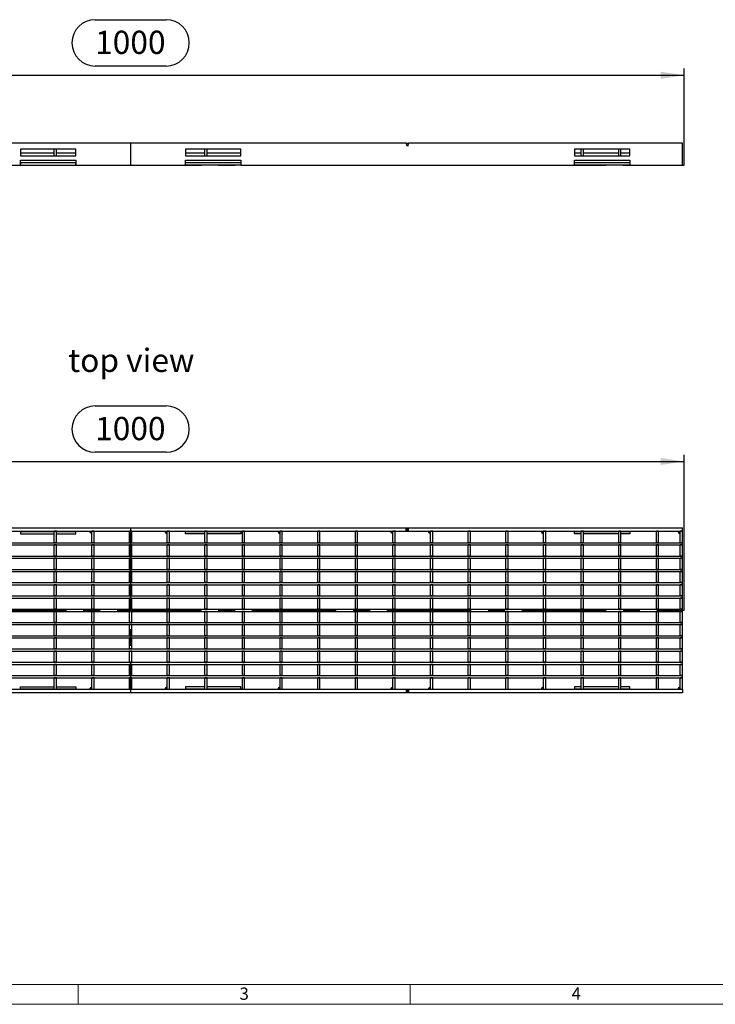
# Model space of a CAD drawing. Units: millimetres. Extents: x 42 to 2478, y 42 to 1740.
# Drawn here: x 607 to 1236, y 42 to 932 of the extents above; entities that cross this region are included whole.
import ezdxf

# ---------------------------------------------------------------- set-up
doc = ezdxf.new("R2010")
doc.units = ezdxf.units.MM
doc.header["$LTSCALE"] = 6
doc.linetypes.add('CENTERX2', pattern=[20.32, 12.7, -2.54, 2.54, -2.54])
for name, color, linetype in [('HAURATON_CENTERLINE', 60, 'CENTERX2'), ('HAURATON_DIMENSIONING', 1, 'Continuous'), ('HAURATON_FRAME_LOGO', 1, 'Continuous'), ('HAURATON_TEXT', 40, 'Continuous')]:
    doc.layers.add(name, color=color, linetype=linetype)
doc.layers.add('HAURATON_PRODUCT_CONTOUR', color=7, linetype='Continuous', lineweight=25)
doc.styles.add('SLDTEXTSTYLE1', font='GOTHIC.TTF', dxfattribs={"width": 0.913})
doc.styles.add('SLDTEXTSTYLE2', font='ARIAL.TTF', dxfattribs={"width": 0.948})
doc.dimstyles.new('SLDDIMSTYLE0', dxfattribs={"dimtxt": 21, "dimasz": 21, "dimexe": 0, "dimexo": 0.0625, "dimgap": 5.25, "dimtad": 1, "dimdec": 0, "dimrnd": 1e-09, "dimzin": 12, "dimdsep": 46, "dimtxsty": 'SLDTEXTSTYLE2', "dimsah": 1, "dimcen": 0.09, "dimadec": 0, "dimazin": 3, "dimtfac": 1, "dimtdec": 0, "dimtofl": 0, "dimtmove": 0, "dimatfit": 3, "dimfxl": 1, "dimfrac": 2, "dimtolj": 1, "dimtzin": 12, "dimarcsym": 0})

# ---------------------------------------------------------------- blocks, each defined once
blk = doc.blocks.new('_D')
at = {"layer": 'HAURATON_DIMENSIONING'}
for p, q in [((675.33, 931.95), (739.5, 931.95)), ((739.5, 890.09), (675.33, 890.09)), ((207.42, 800.47), (207.42, 887.72)), ((207.42, 881.72), (1207.42, 881.72)), ((1207.42, 800.47), (1207.42, 887.72))]:
    blk.add_line(p, q, dxfattribs=at)
for centre, start, end in [((675.33, 911.02), 90, 270), ((739.5, 911.02), 270, 90)]:
    blk.add_arc(centre, 20.93, start, end, dxfattribs=at)
for points in [[(207.42, 881.72), (228.42, 878.49), (228.42, 884.95)], [(1207.42, 881.72), (1186.42, 884.95), (1186.42, 878.49)]]:
    blk.add_solid(points, dxfattribs=at)
at = {"layer": 'HAURATON_DIMENSIONING', "insert": (675.33, 921.98), "char_height": 21, "attachment_point": 1, "style": 'SLDTEXTSTYLE2'}
blk.add_mtext('1000', dxfattribs=at)
blk = doc.blocks.new('_D_1')
at = {"layer": 'HAURATON_DIMENSIONING'}
for p, q in [((675.33, 582.87), (739.5, 582.87)), ((207.42, 398.15), (207.42, 538.65)), ((739.5, 541.02), (675.33, 541.02)), ((1207.42, 398.15), (1207.42, 538.65)), ((207.42, 532.65), (1207.42, 532.65))]:
    blk.add_line(p, q, dxfattribs=at)
for centre, start, end in [((675.33, 561.95), 90, 270), ((739.5, 561.95), 270, 90)]:
    blk.add_arc(centre, 20.93, start, end, dxfattribs=at)
for points in [[(207.42, 532.65), (228.42, 529.42), (228.42, 535.88)], [(1207.42, 532.65), (1186.42, 535.88), (1186.42, 529.42)]]:
    blk.add_solid(points, dxfattribs=at)
at = {"layer": 'HAURATON_DIMENSIONING', "insert": (675.33, 572.9), "char_height": 21, "attachment_point": 1, "style": 'SLDTEXTSTYLE2'}
blk.add_mtext('1000', dxfattribs=at)

msp = doc.modelspace()

# ---------------------------------------------------------------- linework, layer by layer
at = {"layer": 'HAURATON_CENTERLINE'}
for p, q in [((707.42, 820.47), (707.42, 800.47)), ((207.42, 800.47), (1207.42, 800.47)), ((707.42, 472.65), (707.42, 323.65)), ((207.42, 398.15), (1207.42, 398.15))]:
    msp.add_line(p, q, dxfattribs=at)
at = {"layer": 'HAURATON_FRAME_LOGO', "lineweight": 18}
for p, q in [((60, 60), (1338, 60)), ((660, 60), (660, 42)), ((960, 42), (960, 60)), ((42, 42), (1366.8, 42))]:
    msp.add_line(p, q, dxfattribs=at)
at = {"layer": 'HAURATON_PRODUCT_CONTOUR'}
for p, q in [((956.42, 820.47), (458.42, 820.47)), ((956.42, 820.47), (958.42, 820.47)), ((957.42, 817.47), (956.42, 820.47)), ((958.42, 820.47), (957.42, 817.47)), ((1205.92, 820.47), (958.42, 820.47)), ((1205.92, 800.47), (1205.92, 820.47)), ((657.92, 814.97), (607.92, 814.97)), ((607.92, 814.97), (607.92, 808.97)), ((607.92, 811.47), (638.42, 811.47)), ((638.42, 808.97), (638.42, 814.97)), ((640.42, 808.97), (640.42, 814.97)), ((640.42, 811.47), (657.92, 811.47)), ((657.92, 808.97), (657.92, 814.97)), ((806.92, 814.97), (756.92, 814.97)), ((756.92, 814.97), (756.92, 808.97)), ((756.92, 811.47), (774.42, 811.47)), ((774.42, 808.97), (774.42, 814.97)), ((776.42, 808.97), (776.42, 814.97)), ((776.42, 811.47), (806.92, 811.47)), ((806.92, 808.97), (806.92, 814.97)), ((1158.42, 814.97), (1108.42, 814.97)), ((1108.42, 814.97), (1108.42, 808.97)), ((1108.42, 811.47), (1114.42, 811.47)), ((1114.42, 808.97), (1114.42, 814.97)), ((1116.42, 808.97), (1116.42, 814.97)), ((1116.42, 811.47), (1148.42, 811.47)), ((1148.42, 808.97), (1148.42, 814.97)), ((1150.42, 808.97), (1150.42, 814.97)), ((1150.42, 811.47), (1158.42, 811.47)), ((1158.42, 808.97), (1158.42, 814.97)), ((607.92, 808.97), (657.92, 808.97)), ((607.92, 805.07), (608.02, 805.07)), ((607.92, 800.47), (607.92, 805.07)), ((608.02, 805.07), (657.82, 805.07)), ((608.02, 802.46), (608.02, 805.07)), ((657.82, 802.46), (608.02, 802.46)), ((608.02, 802.46), (608.02, 800.36)), ((657.82, 805.07), (657.92, 805.07)), ((657.82, 805.07), (657.82, 802.46)), ((657.82, 800.36), (657.82, 802.46)), ((657.92, 805.07), (657.92, 800.47)), ((756.92, 808.97), (806.92, 808.97)), ((756.92, 805.07), (757.02, 805.07)), ((756.92, 800.47), (756.92, 805.07)), ((757.02, 805.07), (806.82, 805.07)), ((757.02, 802.46), (757.02, 805.07)), ((806.82, 802.46), (757.02, 802.46)), ((757.02, 800.36), (757.02, 802.46)), ((806.82, 805.07), (806.92, 805.07)), ((806.82, 805.07), (806.82, 802.46)), ((806.82, 802.46), (806.82, 800.36)), ((806.92, 805.07), (806.92, 800.47)), ((1108.42, 808.97), (1158.42, 808.97)), ((1108.42, 805.07), (1108.52, 805.07)), ((1108.42, 800.47), (1108.42, 805.07)), ((1108.52, 805.07), (1158.32, 805.07)), ((1108.52, 802.43), (1108.52, 805.07)), ((1158.32, 802.43), (1108.52, 802.43)), ((1108.52, 800.35), (1108.52, 802.43)), ((1158.32, 805.07), (1158.42, 805.07)), ((1158.32, 805.07), (1158.32, 802.43)), ((1158.32, 802.43), (1158.32, 800.35)), ((1158.42, 805.07), (1158.42, 800.47)), ((306.42, 800.47), (607.92, 800.47)), ((608.02, 800.36), (657.82, 800.36)), ((657.92, 800.47), (756.92, 800.47)), ((806.82, 800.36), (757.02, 800.36)), ((806.92, 800.47), (1108.42, 800.47)), ((1158.32, 800.35), (1108.52, 800.35)), ((1158.42, 800.47), (1205.92, 800.47)), ((458.42, 472.65), (956.42, 472.65)), ((956.42, 469.65), (956.42, 472.65)), ((956.42, 472.65), (957.42, 472.65)), ((957.42, 469.65), (957.42, 472.65)), ((957.42, 472.65), (958.42, 472.65)), ((958.42, 469.65), (958.42, 472.65)), ((958.42, 472.65), (1205.92, 472.65)), ((1205.92, 469.65), (1205.92, 472.65)), ((458.42, 469.65), (956.42, 469.65)), ((608.02, 469.65), (608.02, 469.44)), ((608.02, 469.44), (608.02, 467.35)), ((608.02, 469.44), (638.42, 469.44)), ((608.02, 467.35), (638.42, 467.35)), ((638.42, 459.15), (638.42, 469.65)), ((640.42, 469.65), (638.42, 469.65)), ((640.42, 459.15), (640.42, 469.65)), ((640.42, 469.44), (657.82, 469.44)), ((640.42, 467.35), (657.82, 467.35)), ((657.82, 469.44), (657.82, 469.65)), ((657.82, 467.35), (657.82, 469.44)), ((672.42, 459.15), (672.42, 469.65)), ((674.42, 469.65), (672.42, 469.65)), ((674.42, 459.15), (674.42, 469.65)), ((706.42, 459.15), (706.42, 469.65)), ((708.42, 469.65), (706.42, 469.65)), ((708.42, 459.15), (708.42, 469.65)), ((740.42, 459.15), (740.42, 469.65)), ((742.42, 469.65), (740.42, 469.65)), ((742.42, 459.15), (742.42, 469.65)), ((757.02, 469.65), (757.02, 469.44)), ((757.02, 467.35), (757.02, 469.44)), ((757.02, 469.44), (774.42, 469.44)), ((774.42, 467.35), (757.02, 467.35)), ((774.42, 459.15), (774.42, 469.65)), ((776.42, 469.65), (774.42, 469.65)), ((776.42, 459.15), (776.42, 469.65)), ((776.42, 469.44), (806.82, 469.44)), ((806.82, 467.35), (776.42, 467.35)), ((806.82, 469.44), (806.82, 469.65)), ((806.82, 469.44), (806.82, 467.35)), ((808.42, 459.15), (808.42, 469.65)), ((810.42, 469.65), (808.42, 469.65)), ((810.42, 459.15), (810.42, 469.65)), ((842.42, 459.15), (842.42, 469.65)), ((844.42, 469.65), (842.42, 469.65)), ((844.42, 459.15), (844.42, 469.65)), ((876.42, 459.15), (876.42, 469.65)), ((878.42, 469.65), (876.42, 469.65)), ((878.42, 459.15), (878.42, 469.65)), ((910.42, 459.15), (910.42, 469.65)), ((912.42, 469.65), (910.42, 469.65)), ((912.42, 459.15), (912.42, 469.65)), ((944.42, 459.15), (944.42, 469.65)), ((946.42, 469.65), (944.42, 469.65)), ((946.42, 459.15), (946.42, 469.65)), ((956.42, 469.65), (957.42, 469.65)), ((957.42, 469.65), (958.42, 469.65)), ((958.42, 469.65), (1205.92, 469.65)), ((978.42, 459.15), (978.42, 469.65)), ((980.42, 469.65), (978.42, 469.65)), ((980.42, 459.15), (980.42, 469.65)), ((1012.42, 459.15), (1012.42, 469.65)), ((1014.42, 469.65), (1012.42, 469.65)), ((1014.42, 459.15), (1014.42, 469.65)), ((1046.42, 459.15), (1046.42, 469.65)), ((1048.42, 469.65), (1046.42, 469.65)), ((1048.42, 459.15), (1048.42, 469.65)), ((1080.42, 459.15), (1080.42, 469.65)), ((1082.42, 469.65), (1080.42, 469.65)), ((1082.42, 459.15), (1082.42, 469.65)), ((1108.52, 469.65), (1108.52, 469.43)), ((1108.52, 467.35), (1108.52, 469.43)), ((1108.52, 469.43), (1114.42, 469.43)), ((1114.42, 467.35), (1108.52, 467.35)), ((1114.42, 459.15), (1114.42, 469.65)), ((1116.42, 469.65), (1114.42, 469.65)), ((1116.42, 459.15), (1116.42, 469.65)), ((1116.42, 469.43), (1148.42, 469.43)), ((1148.42, 467.35), (1116.42, 467.35)), ((1148.42, 459.15), (1148.42, 469.65)), ((1150.42, 469.65), (1148.42, 469.65)), ((1150.42, 459.15), (1150.42, 469.65)), ((1150.42, 469.43), (1158.32, 469.43)), ((1158.32, 467.35), (1150.42, 467.35)), ((1158.32, 469.43), (1158.32, 469.65)), ((1158.32, 469.43), (1158.32, 467.35)), ((1182.42, 459.15), (1182.42, 469.65)), ((1184.42, 469.65), (1182.42, 469.65)), ((1184.42, 459.15), (1184.42, 469.65)), ((1203.92, 459.15), (1203.92, 469.65)), ((1205.92, 469.65), (1203.92, 469.65)), ((1205.92, 459.15), (1205.92, 469.65)), ((208.92, 459.15), (1205.92, 459.15)), ((208.92, 457.15), (1205.92, 457.15)), ((640.42, 459.15), (638.42, 459.15)), ((640.42, 457.15), (638.42, 457.15)), ((638.42, 447.15), (638.42, 457.15)), ((640.42, 447.15), (640.42, 457.15)), ((674.42, 459.15), (672.42, 459.15)), ((674.42, 457.15), (672.42, 457.15)), ((672.42, 447.15), (672.42, 457.15)), ((674.42, 447.15), (674.42, 457.15)), ((708.42, 459.15), (706.42, 459.15)), ((708.42, 457.15), (706.42, 457.15)), ((706.42, 447.15), (706.42, 457.15)), ((708.42, 447.15), (708.42, 457.15)), ((742.42, 459.15), (740.42, 459.15)), ((742.42, 457.15), (740.42, 457.15)), ((740.42, 447.15), (740.42, 457.15)), ((742.42, 447.15), (742.42, 457.15)), ((776.42, 459.15), (774.42, 459.15)), ((776.42, 457.15), (774.42, 457.15)), ((774.42, 447.15), (774.42, 457.15)), ((776.42, 447.15), (776.42, 457.15)), ((810.42, 459.15), (808.42, 459.15)), ((810.42, 457.15), (808.42, 457.15)), ((808.42, 447.15), (808.42, 457.15)), ((810.42, 447.15), (810.42, 457.15)), ((844.42, 459.15), (842.42, 459.15)), ((844.42, 457.15), (842.42, 457.15)), ((842.42, 447.15), (842.42, 457.15)), ((844.42, 447.15), (844.42, 457.15)), ((878.42, 459.15), (876.42, 459.15)), ((878.42, 457.15), (876.42, 457.15)), ((876.42, 447.15), (876.42, 457.15)), ((878.42, 447.15), (878.42, 457.15)), ((912.42, 459.15), (910.42, 459.15)), ((912.42, 457.15), (910.42, 457.15)), ((910.42, 447.15), (910.42, 457.15)), ((912.42, 447.15), (912.42, 457.15)), ((946.42, 459.15), (944.42, 459.15)), ((946.42, 457.15), (944.42, 457.15)), ((944.42, 447.15), (944.42, 457.15)), ((946.42, 447.15), (946.42, 457.15)), ((980.42, 459.15), (978.42, 459.15)), ((980.42, 457.15), (978.42, 457.15)), ((978.42, 447.15), (978.42, 457.15)), ((980.42, 447.15), (980.42, 457.15)), ((1014.42, 459.15), (1012.42, 459.15)), ((1014.42, 457.15), (1012.42, 457.15)), ((1012.42, 447.15), (1012.42, 457.15)), ((1014.42, 447.15), (1014.42, 457.15)), ((1048.42, 459.15), (1046.42, 459.15)), ((1048.42, 457.15), (1046.42, 457.15)), ((1046.42, 447.15), (1046.42, 457.15)), ((1048.42, 447.15), (1048.42, 457.15)), ((1082.42, 459.15), (1080.42, 459.15)), ((1082.42, 457.15), (1080.42, 457.15)), ((1080.42, 447.15), (1080.42, 457.15)), ((1082.42, 447.15), (1082.42, 457.15)), ((1116.42, 459.15), (1114.42, 459.15)), ((1116.42, 457.15), (1114.42, 457.15)), ((1114.42, 447.15), (1114.42, 457.15)), ((1116.42, 447.15), (1116.42, 457.15)), ((1150.42, 459.15), (1148.42, 459.15)), ((1150.42, 457.15), (1148.42, 457.15)), ((1148.42, 447.15), (1148.42, 457.15)), ((1150.42, 447.15), (1150.42, 457.15)), ((1184.42, 459.15), (1182.42, 459.15)), ((1184.42, 457.15), (1182.42, 457.15)), ((1182.42, 447.15), (1182.42, 457.15)), ((1184.42, 447.15), (1184.42, 457.15)), ((1205.92, 459.15), (1203.92, 459.15)), ((1205.92, 457.15), (1203.92, 457.15)), ((1203.92, 447.15), (1203.92, 457.15)), ((1205.92, 457.15), (1205.92, 459.15)), ((1205.92, 447.15), (1205.92, 457.15)), ((208.92, 447.15), (1205.92, 447.15)), ((208.92, 445.15), (1205.92, 445.15)), ((640.42, 447.15), (638.42, 447.15)), ((640.42, 445.15), (638.42, 445.15)), ((638.42, 435.15), (638.42, 445.15)), ((640.42, 435.15), (640.42, 445.15)), ((674.42, 447.15), (672.42, 447.15)), ((674.42, 445.15), (672.42, 445.15)), ((672.42, 435.15), (672.42, 445.15)), ((674.42, 435.15), (674.42, 445.15)), ((708.42, 447.15), (706.42, 447.15)), ((708.42, 445.15), (706.42, 445.15)), ((706.42, 435.15), (706.42, 445.15)), ((708.42, 435.15), (708.42, 445.15)), ((742.42, 447.15), (740.42, 447.15)), ((742.42, 445.15), (740.42, 445.15)), ((740.42, 435.15), (740.42, 445.15)), ((742.42, 435.15), (742.42, 445.15)), ((776.42, 447.15), (774.42, 447.15)), ((776.42, 445.15), (774.42, 445.15)), ((774.42, 435.15), (774.42, 445.15)), ((776.42, 435.15), (776.42, 445.15)), ((810.42, 447.15), (808.42, 447.15)), ((810.42, 445.15), (808.42, 445.15)), ((808.42, 435.15), (808.42, 445.15)), ((810.42, 435.15), (810.42, 445.15)), ((844.42, 447.15), (842.42, 447.15)), ((844.42, 445.15), (842.42, 445.15)), ((842.42, 435.15), (842.42, 445.15)), ((844.42, 435.15), (844.42, 445.15)), ((878.42, 447.15), (876.42, 447.15)), ((878.42, 445.15), (876.42, 445.15)), ((876.42, 435.15), (876.42, 445.15)), ((878.42, 435.15), (878.42, 445.15)), ((912.42, 447.15), (910.42, 447.15)), ((912.42, 445.15), (910.42, 445.15)), ((910.42, 435.15), (910.42, 445.15)), ((912.42, 435.15), (912.42, 445.15)), ((946.42, 447.15), (944.42, 447.15)), ((946.42, 445.15), (944.42, 445.15)), ((944.42, 435.15), (944.42, 445.15)), ((946.42, 435.15), (946.42, 445.15)), ((980.42, 447.15), (978.42, 447.15)), ((980.42, 445.15), (978.42, 445.15)), ((978.42, 435.15), (978.42, 445.15)), ((980.42, 435.15), (980.42, 445.15)), ((1014.42, 447.15), (1012.42, 447.15)), ((1014.42, 445.15), (1012.42, 445.15)), ((1012.42, 435.15), (1012.42, 445.15)), ((1014.42, 435.15), (1014.42, 445.15)), ((1048.42, 447.15), (1046.42, 447.15)), ((1048.42, 445.15), (1046.42, 445.15)), ((1046.42, 435.15), (1046.42, 445.15)), ((1048.42, 435.15), (1048.42, 445.15)), ((1082.42, 447.15), (1080.42, 447.15)), ((1082.42, 445.15), (1080.42, 445.15)), ((1080.42, 435.15), (1080.42, 445.15)), ((1082.42, 435.15), (1082.42, 445.15)), ((1116.42, 447.15), (1114.42, 447.15)), ((1116.42, 445.15), (1114.42, 445.15)), ((1114.42, 435.15), (1114.42, 445.15)), ((1116.42, 435.15), (1116.42, 445.15)), ((1150.42, 447.15), (1148.42, 447.15)), ((1150.42, 445.15), (1148.42, 445.15)), ((1148.42, 435.15), (1148.42, 445.15)), ((1150.42, 435.15), (1150.42, 445.15)), ((1184.42, 447.15), (1182.42, 447.15)), ((1184.42, 445.15), (1182.42, 445.15)), ((1182.42, 435.15), (1182.42, 445.15)), ((1184.42, 435.15), (1184.42, 445.15)), ((1205.92, 447.15), (1203.92, 447.15)), ((1205.92, 445.15), (1203.92, 445.15)), ((1203.92, 435.15), (1203.92, 445.15)), ((1205.92, 445.15), (1205.92, 447.15)), ((1205.92, 435.15), (1205.92, 445.15)), ((208.92, 435.15), (1205.92, 435.15)), ((208.92, 433.15), (1205.92, 433.15)), ((640.42, 435.15), (638.42, 435.15)), ((640.42, 433.15), (638.42, 433.15)), ((638.42, 423.15), (638.42, 433.15)), ((640.42, 423.15), (640.42, 433.15)), ((674.42, 435.15), (672.42, 435.15)), ((674.42, 433.15), (672.42, 433.15)), ((672.42, 423.15), (672.42, 433.15)), ((674.42, 423.15), (674.42, 433.15)), ((708.42, 435.15), (706.42, 435.15)), ((708.42, 433.15), (706.42, 433.15)), ((706.42, 423.15), (706.42, 433.15)), ((708.42, 423.15), (708.42, 433.15)), ((742.42, 435.15), (740.42, 435.15)), ((742.42, 433.15), (740.42, 433.15)), ((740.42, 423.15), (740.42, 433.15)), ((742.42, 423.15), (742.42, 433.15)), ((776.42, 435.15), (774.42, 435.15)), ((776.42, 433.15), (774.42, 433.15)), ((774.42, 423.15), (774.42, 433.15)), ((776.42, 423.15), (776.42, 433.15)), ((810.42, 435.15), (808.42, 435.15)), ((810.42, 433.15), (808.42, 433.15)), ((808.42, 423.15), (808.42, 433.15)), ((810.42, 423.15), (810.42, 433.15)), ((844.42, 435.15), (842.42, 435.15)), ((844.42, 433.15), (842.42, 433.15)), ((842.42, 423.15), (842.42, 433.15)), ((844.42, 423.15), (844.42, 433.15)), ((878.42, 435.15), (876.42, 435.15)), ((878.42, 433.15), (876.42, 433.15)), ((876.42, 423.15), (876.42, 433.15)), ((878.42, 423.15), (878.42, 433.15)), ((912.42, 435.15), (910.42, 435.15)), ((912.42, 433.15), (910.42, 433.15)), ((910.42, 423.15), (910.42, 433.15)), ((912.42, 423.15), (912.42, 433.15)), ((946.42, 435.15), (944.42, 435.15)), ((946.42, 433.15), (944.42, 433.15)), ((944.42, 423.15), (944.42, 433.15)), ((946.42, 423.15), (946.42, 433.15)), ((980.42, 435.15), (978.42, 435.15)), ((980.42, 433.15), (978.42, 433.15)), ((978.42, 423.15), (978.42, 433.15)), ((980.42, 423.15), (980.42, 433.15)), ((1014.42, 435.15), (1012.42, 435.15)), ((1014.42, 433.15), (1012.42, 433.15)), ((1012.42, 423.15), (1012.42, 433.15)), ((1014.42, 423.15), (1014.42, 433.15)), ((1048.42, 435.15), (1046.42, 435.15)), ((1048.42, 433.15), (1046.42, 433.15)), ((1046.42, 423.15), (1046.42, 433.15)), ((1048.42, 423.15), (1048.42, 433.15)), ((1082.42, 435.15), (1080.42, 435.15)), ((1082.42, 433.15), (1080.42, 433.15)), ((1080.42, 423.15), (1080.42, 433.15)), ((1082.42, 423.15), (1082.42, 433.15)), ((1116.42, 435.15), (1114.42, 435.15)), ((1116.42, 433.15), (1114.42, 433.15)), ((1114.42, 423.15), (1114.42, 433.15)), ((1116.42, 423.15), (1116.42, 433.15)), ((1150.42, 435.15), (1148.42, 435.15)), ((1150.42, 433.15), (1148.42, 433.15)), ((1148.42, 423.15), (1148.42, 433.15)), ((1150.42, 423.15), (1150.42, 433.15)), ((1184.42, 435.15), (1182.42, 435.15)), ((1184.42, 433.15), (1182.42, 433.15)), ((1182.42, 423.15), (1182.42, 433.15)), ((1184.42, 423.15), (1184.42, 433.15)), ((1205.92, 435.15), (1203.92, 435.15)), ((1205.92, 433.15), (1203.92, 433.15)), ((1203.92, 423.15), (1203.92, 433.15)), ((1205.92, 433.15), (1205.92, 435.15)), ((1205.92, 423.15), (1205.92, 433.15)), ((208.92, 423.15), (1205.92, 423.15)), ((208.92, 421.15), (1205.92, 421.15)), ((640.42, 423.15), (638.42, 423.15)), ((640.42, 421.15), (638.42, 421.15)), ((638.42, 411.15), (638.42, 421.15)), ((640.42, 411.15), (640.42, 421.15)), ((674.42, 423.15), (672.42, 423.15)), ((674.42, 421.15), (672.42, 421.15)), ((672.42, 411.15), (672.42, 421.15)), ((674.42, 411.15), (674.42, 421.15)), ((708.42, 423.15), (706.42, 423.15)), ((708.42, 421.15), (706.42, 421.15)), ((706.42, 411.15), (706.42, 421.15)), ((708.42, 411.15), (708.42, 421.15)), ((742.42, 423.15), (740.42, 423.15)), ((742.42, 421.15), (740.42, 421.15)), ((740.42, 411.15), (740.42, 421.15)), ((742.42, 411.15), (742.42, 421.15)), ((776.42, 423.15), (774.42, 423.15)), ((776.42, 421.15), (774.42, 421.15)), ((774.42, 411.15), (774.42, 421.15)), ((776.42, 411.15), (776.42, 421.15)), ((810.42, 423.15), (808.42, 423.15)), ((810.42, 421.15), (808.42, 421.15)), ((808.42, 411.15), (808.42, 421.15)), ((810.42, 411.15), (810.42, 421.15)), ((844.42, 423.15), (842.42, 423.15)), ((844.42, 421.15), (842.42, 421.15)), ((842.42, 411.15), (842.42, 421.15)), ((844.42, 411.15), (844.42, 421.15)), ((878.42, 423.15), (876.42, 423.15)), ((878.42, 421.15), (876.42, 421.15)), ((876.42, 411.15), (876.42, 421.15)), ((878.42, 411.15), (878.42, 421.15)), ((912.42, 423.15), (910.42, 423.15)), ((912.42, 421.15), (910.42, 421.15)), ((910.42, 411.15), (910.42, 421.15)), ((912.42, 411.15), (912.42, 421.15)), ((946.42, 423.15), (944.42, 423.15)), ((946.42, 421.15), (944.42, 421.15)), ((944.42, 411.15), (944.42, 421.15)), ((946.42, 411.15), (946.42, 421.15)), ((980.42, 423.15), (978.42, 423.15)), ((980.42, 421.15), (978.42, 421.15)), ((978.42, 411.15), (978.42, 421.15)), ((980.42, 411.15), (980.42, 421.15)), ((1014.42, 423.15), (1012.42, 423.15)), ((1014.42, 421.15), (1012.42, 421.15)), ((1012.42, 411.15), (1012.42, 421.15)), ((1014.42, 411.15), (1014.42, 421.15)), ((1048.42, 423.15), (1046.42, 423.15)), ((1048.42, 421.15), (1046.42, 421.15)), ((1046.42, 411.15), (1046.42, 421.15)), ((1048.42, 411.15), (1048.42, 421.15)), ((1082.42, 423.15), (1080.42, 423.15)), ((1082.42, 421.15), (1080.42, 421.15)), ((1080.42, 411.15), (1080.42, 421.15)), ((1082.42, 411.15), (1082.42, 421.15)), ((1116.42, 423.15), (1114.42, 423.15)), ((1116.42, 421.15), (1114.42, 421.15)), ((1114.42, 411.15), (1114.42, 421.15)), ((1116.42, 411.15), (1116.42, 421.15)), ((1150.42, 423.15), (1148.42, 423.15)), ((1150.42, 421.15), (1148.42, 421.15)), ((1148.42, 411.15), (1148.42, 421.15)), ((1150.42, 411.15), (1150.42, 421.15)), ((1184.42, 423.15), (1182.42, 423.15)), ((1184.42, 421.15), (1182.42, 421.15)), ((1182.42, 411.15), (1182.42, 421.15)), ((1184.42, 411.15), (1184.42, 421.15)), ((1205.92, 423.15), (1203.92, 423.15)), ((1205.92, 421.15), (1203.92, 421.15)), ((1203.92, 411.15), (1203.92, 421.15)), ((1205.92, 421.15), (1205.92, 423.15)), ((1205.92, 411.15), (1205.92, 421.15)), ((208.92, 411.15), (1205.92, 411.15)), ((640.42, 411.15), (638.42, 411.15)), ((674.42, 411.15), (672.42, 411.15)), ((708.42, 411.15), (706.42, 411.15)), ((742.42, 411.15), (740.42, 411.15)), ((776.42, 411.15), (774.42, 411.15)), ((810.42, 411.15), (808.42, 411.15)), ((844.42, 411.15), (842.42, 411.15)), ((878.42, 411.15), (876.42, 411.15)), ((912.42, 411.15), (910.42, 411.15)), ((946.42, 411.15), (944.42, 411.15)), ((980.42, 411.15), (978.42, 411.15)), ((1014.42, 411.15), (1012.42, 411.15)), ((1048.42, 411.15), (1046.42, 411.15)), ((1082.42, 411.15), (1080.42, 411.15)), ((1116.42, 411.15), (1114.42, 411.15)), ((1150.42, 411.15), (1148.42, 411.15)), ((1184.42, 411.15), (1182.42, 411.15)), ((1205.92, 411.15), (1203.92, 411.15)), ((1205.92, 409.15), (1205.92, 411.15)), ((208.92, 409.15), (1205.92, 409.15)), ((640.42, 409.15), (638.42, 409.15)), ((638.42, 399.15), (638.42, 409.15)), ((640.42, 399.15), (640.42, 409.15)), ((674.42, 409.15), (672.42, 409.15)), ((672.42, 399.15), (672.42, 409.15)), ((674.42, 399.15), (674.42, 409.15)), ((708.42, 409.15), (706.42, 409.15)), ((706.42, 399.15), (706.42, 409.15)), ((708.42, 399.15), (708.42, 409.15)), ((742.42, 409.15), (740.42, 409.15)), ((740.42, 399.15), (740.42, 409.15)), ((742.42, 399.15), (742.42, 409.15)), ((776.42, 409.15), (774.42, 409.15)), ((774.42, 399.15), (774.42, 409.15)), ((776.42, 399.15), (776.42, 409.15)), ((810.42, 409.15), (808.42, 409.15)), ((808.42, 399.15), (808.42, 409.15)), ((810.42, 399.15), (810.42, 409.15)), ((844.42, 409.15), (842.42, 409.15)), ((842.42, 399.15), (842.42, 409.15)), ((844.42, 399.15), (844.42, 409.15)), ((878.42, 409.15), (876.42, 409.15)), ((876.42, 399.15), (876.42, 409.15)), ((878.42, 399.15), (878.42, 409.15)), ((912.42, 409.15), (910.42, 409.15)), ((910.42, 399.15), (910.42, 409.15)), ((912.42, 399.15), (912.42, 409.15)), ((946.42, 409.15), (944.42, 409.15)), ((944.42, 399.15), (944.42, 409.15)), ((946.42, 399.15), (946.42, 409.15)), ((980.42, 409.15), (978.42, 409.15)), ((978.42, 399.15), (978.42, 409.15)), ((980.42, 399.15), (980.42, 409.15)), ((1014.42, 409.15), (1012.42, 409.15)), ((1012.42, 399.15), (1012.42, 409.15)), ((1014.42, 399.15), (1014.42, 409.15)), ((1048.42, 409.15), (1046.42, 409.15)), ((1046.42, 399.15), (1046.42, 409.15)), ((1048.42, 399.15), (1048.42, 409.15)), ((1082.42, 409.15), (1080.42, 409.15)), ((1080.42, 399.15), (1080.42, 409.15)), ((1082.42, 399.15), (1082.42, 409.15)), ((1116.42, 409.15), (1114.42, 409.15)), ((1114.42, 399.15), (1114.42, 409.15)), ((1116.42, 399.15), (1116.42, 409.15)), ((1150.42, 409.15), (1148.42, 409.15)), ((1148.42, 399.15), (1148.42, 409.15)), ((1150.42, 399.15), (1150.42, 409.15)), ((1184.42, 409.15), (1182.42, 409.15)), ((1182.42, 399.15), (1182.42, 409.15)), ((1184.42, 399.15), (1184.42, 409.15)), ((1205.92, 409.15), (1203.92, 409.15)), ((1203.92, 399.15), (1203.92, 409.15)), ((1205.92, 399.15), (1205.92, 409.15)), ((208.92, 399.15), (1205.92, 399.15)), ((208.92, 397.15), (1205.92, 397.15)), ((640.42, 399.15), (638.42, 399.15)), ((640.42, 397.15), (638.42, 397.15)), ((638.42, 387.15), (638.42, 397.15)), ((640.42, 387.15), (640.42, 397.15)), ((674.42, 399.15), (672.42, 399.15)), ((674.42, 397.15), (672.42, 397.15)), ((672.42, 387.15), (672.42, 397.15)), ((674.42, 387.15), (674.42, 397.15)), ((708.42, 399.15), (706.42, 399.15)), ((708.42, 397.15), (706.42, 397.15)), ((706.42, 387.15), (706.42, 397.15)), ((708.42, 387.15), (708.42, 397.15)), ((742.42, 399.15), (740.42, 399.15)), ((742.42, 397.15), (740.42, 397.15)), ((740.42, 387.15), (740.42, 397.15)), ((742.42, 387.15), (742.42, 397.15)), ((776.42, 399.15), (774.42, 399.15)), ((776.42, 397.15), (774.42, 397.15)), ((774.42, 387.15), (774.42, 397.15)), ((776.42, 387.15), (776.42, 397.15)), ((810.42, 399.15), (808.42, 399.15)), ((810.42, 397.15), (808.42, 397.15)), ((808.42, 387.15), (808.42, 397.15)), ((810.42, 387.15), (810.42, 397.15)), ((844.42, 399.15), (842.42, 399.15)), ((844.42, 397.15), (842.42, 397.15)), ((842.42, 387.15), (842.42, 397.15)), ((844.42, 387.15), (844.42, 397.15)), ((878.42, 399.15), (876.42, 399.15)), ((878.42, 397.15), (876.42, 397.15)), ((876.42, 387.15), (876.42, 397.15)), ((878.42, 387.15), (878.42, 397.15)), ((912.42, 399.15), (910.42, 399.15)), ((912.42, 397.15), (910.42, 397.15)), ((910.42, 387.15), (910.42, 397.15)), ((912.42, 387.15), (912.42, 397.15)), ((946.42, 399.15), (944.42, 399.15)), ((946.42, 397.15), (944.42, 397.15)), ((944.42, 387.15), (944.42, 397.15)), ((946.42, 387.15), (946.42, 397.15)), ((980.42, 399.15), (978.42, 399.15)), ((980.42, 397.15), (978.42, 397.15)), ((978.42, 387.15), (978.42, 397.15)), ((980.42, 387.15), (980.42, 397.15)), ((1014.42, 399.15), (1012.42, 399.15)), ((1014.42, 397.15), (1012.42, 397.15)), ((1012.42, 387.15), (1012.42, 397.15)), ((1014.42, 387.15), (1014.42, 397.15)), ((1048.42, 399.15), (1046.42, 399.15)), ((1048.42, 397.15), (1046.42, 397.15)), ((1046.42, 387.15), (1046.42, 397.15)), ((1048.42, 387.15), (1048.42, 397.15)), ((1082.42, 399.15), (1080.42, 399.15)), ((1082.42, 397.15), (1080.42, 397.15)), ((1080.42, 387.15), (1080.42, 397.15)), ((1082.42, 387.15), (1082.42, 397.15)), ((1116.42, 399.15), (1114.42, 399.15)), ((1116.42, 397.15), (1114.42, 397.15)), ((1114.42, 387.15), (1114.42, 397.15)), ((1116.42, 387.15), (1116.42, 397.15)), ((1150.42, 399.15), (1148.42, 399.15)), ((1150.42, 397.15), (1148.42, 397.15)), ((1148.42, 387.15), (1148.42, 397.15)), ((1150.42, 387.15), (1150.42, 397.15)), ((1184.42, 399.15), (1182.42, 399.15)), ((1184.42, 397.15), (1182.42, 397.15)), ((1182.42, 387.15), (1182.42, 397.15)), ((1184.42, 387.15), (1184.42, 397.15)), ((1205.92, 399.15), (1203.92, 399.15)), ((1205.92, 397.15), (1203.92, 397.15)), ((1203.92, 387.15), (1203.92, 397.15)), ((1205.92, 397.15), (1205.92, 399.15)), ((1205.92, 387.15), (1205.92, 397.15)), ((208.92, 387.15), (1205.92, 387.15)), ((208.92, 385.15), (1205.92, 385.15)), ((640.42, 387.15), (638.42, 387.15)), ((640.42, 385.15), (638.42, 385.15)), ((638.42, 375.15), (638.42, 385.15)), ((640.42, 375.15), (640.42, 385.15)), ((674.42, 387.15), (672.42, 387.15)), ((674.42, 385.15), (672.42, 385.15)), ((672.42, 375.15), (672.42, 385.15)), ((674.42, 375.15), (674.42, 385.15)), ((708.42, 387.15), (706.42, 387.15)), ((708.42, 385.15), (706.42, 385.15)), ((706.42, 375.15), (706.42, 385.15)), ((708.42, 375.15), (708.42, 385.15)), ((742.42, 387.15), (740.42, 387.15)), ((742.42, 385.15), (740.42, 385.15)), ((740.42, 375.15), (740.42, 385.15)), ((742.42, 375.15), (742.42, 385.15)), ((776.42, 387.15), (774.42, 387.15)), ((776.42, 385.15), (774.42, 385.15)), ((774.42, 375.15), (774.42, 385.15)), ((776.42, 375.15), (776.42, 385.15)), ((810.42, 387.15), (808.42, 387.15)), ((810.42, 385.15), (808.42, 385.15)), ((808.42, 375.15), (808.42, 385.15)), ((810.42, 375.15), (810.42, 385.15)), ((844.42, 387.15), (842.42, 387.15)), ((844.42, 385.15), (842.42, 385.15)), ((842.42, 375.15), (842.42, 385.15)), ((844.42, 375.15), (844.42, 385.15)), ((878.42, 387.15), (876.42, 387.15)), ((878.42, 385.15), (876.42, 385.15)), ((876.42, 375.15), (876.42, 385.15)), ((878.42, 375.15), (878.42, 385.15)), ((912.42, 387.15), (910.42, 387.15)), ((912.42, 385.15), (910.42, 385.15)), ((910.42, 375.15), (910.42, 385.15)), ((912.42, 375.15), (912.42, 385.15)), ((946.42, 387.15), (944.42, 387.15)), ((946.42, 385.15), (944.42, 385.15)), ((944.42, 375.15), (944.42, 385.15)), ((946.42, 375.15), (946.42, 385.15)), ((980.42, 387.15), (978.42, 387.15)), ((980.42, 385.15), (978.42, 385.15)), ((978.42, 375.15), (978.42, 385.15)), ((980.42, 375.15), (980.42, 385.15)), ((1014.42, 387.15), (1012.42, 387.15)), ((1014.42, 385.15), (1012.42, 385.15)), ((1012.42, 375.15), (1012.42, 385.15)), ((1014.42, 375.15), (1014.42, 385.15)), ((1048.42, 387.15), (1046.42, 387.15)), ((1048.42, 385.15), (1046.42, 385.15)), ((1046.42, 375.15), (1046.42, 385.15)), ((1048.42, 375.15), (1048.42, 385.15)), ((1082.42, 387.15), (1080.42, 387.15)), ((1082.42, 385.15), (1080.42, 385.15)), ((1080.42, 375.15), (1080.42, 385.15)), ((1082.42, 375.15), (1082.42, 385.15)), ((1116.42, 387.15), (1114.42, 387.15)), ((1116.42, 385.15), (1114.42, 385.15)), ((1114.42, 375.15), (1114.42, 385.15)), ((1116.42, 375.15), (1116.42, 385.15)), ((1150.42, 387.15), (1148.42, 387.15)), ((1150.42, 385.15), (1148.42, 385.15)), ((1148.42, 375.15), (1148.42, 385.15)), ((1150.42, 375.15), (1150.42, 385.15)), ((1184.42, 387.15), (1182.42, 387.15)), ((1184.42, 385.15), (1182.42, 385.15)), ((1182.42, 375.15), (1182.42, 385.15)), ((1184.42, 375.15), (1184.42, 385.15)), ((1205.92, 387.15), (1203.92, 387.15)), ((1205.92, 385.15), (1203.92, 385.15)), ((1203.92, 375.15), (1203.92, 385.15)), ((1205.92, 385.15), (1205.92, 387.15)), ((1205.92, 375.15), (1205.92, 385.15)), ((208.92, 375.15), (1205.92, 375.15)), ((640.42, 375.15), (638.42, 375.15)), ((674.42, 375.15), (672.42, 375.15)), ((708.42, 375.15), (706.42, 375.15)), ((742.42, 375.15), (740.42, 375.15)), ((776.42, 375.15), (774.42, 375.15)), ((810.42, 375.15), (808.42, 375.15)), ((844.42, 375.15), (842.42, 375.15)), ((878.42, 375.15), (876.42, 375.15)), ((912.42, 375.15), (910.42, 375.15)), ((946.42, 375.15), (944.42, 375.15)), ((980.42, 375.15), (978.42, 375.15)), ((1014.42, 375.15), (1012.42, 375.15)), ((1048.42, 375.15), (1046.42, 375.15)), ((1082.42, 375.15), (1080.42, 375.15)), ((1116.42, 375.15), (1114.42, 375.15)), ((1150.42, 375.15), (1148.42, 375.15)), ((1184.42, 375.15), (1182.42, 375.15)), ((1205.92, 375.15), (1203.92, 375.15)), ((1205.92, 373.15), (1205.92, 375.15)), ((208.92, 373.15), (1205.92, 373.15)), ((640.42, 373.15), (638.42, 373.15)), ((638.42, 363.15), (638.42, 373.15)), ((640.42, 363.15), (640.42, 373.15)), ((674.42, 373.15), (672.42, 373.15)), ((672.42, 363.15), (672.42, 373.15)), ((674.42, 363.15), (674.42, 373.15)), ((708.42, 373.15), (706.42, 373.15)), ((706.42, 363.15), (706.42, 373.15)), ((708.42, 363.15), (708.42, 373.15)), ((742.42, 373.15), (740.42, 373.15)), ((740.42, 363.15), (740.42, 373.15)), ((742.42, 363.15), (742.42, 373.15)), ((776.42, 373.15), (774.42, 373.15)), ((774.42, 363.15), (774.42, 373.15)), ((776.42, 363.15), (776.42, 373.15)), ((810.42, 373.15), (808.42, 373.15)), ((808.42, 363.15), (808.42, 373.15)), ((810.42, 363.15), (810.42, 373.15)), ((844.42, 373.15), (842.42, 373.15)), ((842.42, 363.15), (842.42, 373.15)), ((844.42, 363.15), (844.42, 373.15)), ((878.42, 373.15), (876.42, 373.15)), ((876.42, 363.15), (876.42, 373.15)), ((878.42, 363.15), (878.42, 373.15)), ((912.42, 373.15), (910.42, 373.15)), ((910.42, 363.15), (910.42, 373.15)), ((912.42, 363.15), (912.42, 373.15)), ((946.42, 373.15), (944.42, 373.15)), ((944.42, 363.15), (944.42, 373.15)), ((946.42, 363.15), (946.42, 373.15)), ((980.42, 373.15), (978.42, 373.15)), ((978.42, 363.15), (978.42, 373.15)), ((980.42, 363.15), (980.42, 373.15)), ((1014.42, 373.15), (1012.42, 373.15)), ((1012.42, 363.15), (1012.42, 373.15)), ((1014.42, 363.15), (1014.42, 373.15)), ((1048.42, 373.15), (1046.42, 373.15)), ((1046.42, 363.15), (1046.42, 373.15)), ((1048.42, 363.15), (1048.42, 373.15)), ((1082.42, 373.15), (1080.42, 373.15)), ((1080.42, 363.15), (1080.42, 373.15)), ((1082.42, 363.15), (1082.42, 373.15)), ((1116.42, 373.15), (1114.42, 373.15)), ((1114.42, 363.15), (1114.42, 373.15)), ((1116.42, 363.15), (1116.42, 373.15)), ((1150.42, 373.15), (1148.42, 373.15)), ((1148.42, 363.15), (1148.42, 373.15)), ((1150.42, 363.15), (1150.42, 373.15)), ((1184.42, 373.15), (1182.42, 373.15)), ((1182.42, 363.15), (1182.42, 373.15)), ((1184.42, 363.15), (1184.42, 373.15)), ((1205.92, 373.15), (1203.92, 373.15)), ((1203.92, 363.15), (1203.92, 373.15)), ((1205.92, 363.15), (1205.92, 373.15)), ((208.92, 363.15), (1205.92, 363.15)), ((208.92, 361.15), (1205.92, 361.15)), ((640.42, 363.15), (638.42, 363.15)), ((640.42, 361.15), (638.42, 361.15)), ((638.42, 351.15), (638.42, 361.15)), ((640.42, 351.15), (640.42, 361.15)), ((674.42, 363.15), (672.42, 363.15)), ((674.42, 361.15), (672.42, 361.15)), ((672.42, 351.15), (672.42, 361.15)), ((674.42, 351.15), (674.42, 361.15)), ((708.42, 363.15), (706.42, 363.15)), ((708.42, 361.15), (706.42, 361.15)), ((706.42, 351.15), (706.42, 361.15)), ((708.42, 351.15), (708.42, 361.15)), ((742.42, 363.15), (740.42, 363.15)), ((742.42, 361.15), (740.42, 361.15)), ((740.42, 351.15), (740.42, 361.15)), ((742.42, 351.15), (742.42, 361.15)), ((776.42, 363.15), (774.42, 363.15)), ((776.42, 361.15), (774.42, 361.15)), ((774.42, 351.15), (774.42, 361.15)), ((776.42, 351.15), (776.42, 361.15)), ((810.42, 363.15), (808.42, 363.15)), ((810.42, 361.15), (808.42, 361.15)), ((808.42, 351.15), (808.42, 361.15)), ((810.42, 351.15), (810.42, 361.15)), ((844.42, 363.15), (842.42, 363.15)), ((844.42, 361.15), (842.42, 361.15)), ((842.42, 351.15), (842.42, 361.15)), ((844.42, 351.15), (844.42, 361.15)), ((878.42, 363.15), (876.42, 363.15)), ((878.42, 361.15), (876.42, 361.15)), ((876.42, 351.15), (876.42, 361.15)), ((878.42, 351.15), (878.42, 361.15)), ((912.42, 363.15), (910.42, 363.15)), ((912.42, 361.15), (910.42, 361.15)), ((910.42, 351.15), (910.42, 361.15)), ((912.42, 351.15), (912.42, 361.15)), ((946.42, 363.15), (944.42, 363.15)), ((946.42, 361.15), (944.42, 361.15)), ((944.42, 351.15), (944.42, 361.15)), ((946.42, 351.15), (946.42, 361.15)), ((980.42, 363.15), (978.42, 363.15)), ((980.42, 361.15), (978.42, 361.15)), ((978.42, 351.15), (978.42, 361.15)), ((980.42, 351.15), (980.42, 361.15)), ((1014.42, 363.15), (1012.42, 363.15)), ((1014.42, 361.15), (1012.42, 361.15)), ((1012.42, 351.15), (1012.42, 361.15)), ((1014.42, 351.15), (1014.42, 361.15)), ((1048.42, 363.15), (1046.42, 363.15)), ((1048.42, 361.15), (1046.42, 361.15)), ((1046.42, 351.15), (1046.42, 361.15)), ((1048.42, 351.15), (1048.42, 361.15)), ((1082.42, 363.15), (1080.42, 363.15)), ((1082.42, 361.15), (1080.42, 361.15)), ((1080.42, 351.15), (1080.42, 361.15)), ((1082.42, 351.15), (1082.42, 361.15)), ((1116.42, 363.15), (1114.42, 363.15)), ((1116.42, 361.15), (1114.42, 361.15)), ((1114.42, 351.15), (1114.42, 361.15)), ((1116.42, 351.15), (1116.42, 361.15)), ((1150.42, 363.15), (1148.42, 363.15)), ((1150.42, 361.15), (1148.42, 361.15)), ((1148.42, 351.15), (1148.42, 361.15)), ((1150.42, 351.15), (1150.42, 361.15)), ((1184.42, 363.15), (1182.42, 363.15)), ((1184.42, 361.15), (1182.42, 361.15)), ((1182.42, 351.15), (1182.42, 361.15)), ((1184.42, 351.15), (1184.42, 361.15)), ((1205.92, 363.15), (1203.92, 363.15)), ((1205.92, 361.15), (1203.92, 361.15)), ((1203.92, 351.15), (1203.92, 361.15)), ((1205.92, 361.15), (1205.92, 363.15)), ((1205.92, 351.15), (1205.92, 361.15)), ((208.92, 351.15), (1205.92, 351.15)), ((333.92, 349.15), (1205.92, 349.15)), ((640.42, 351.15), (638.42, 351.15)), ((640.42, 349.15), (638.42, 349.15)), ((638.42, 339.15), (638.42, 349.15)), ((640.42, 339.15), (640.42, 349.15)), ((674.42, 351.15), (672.42, 351.15)), ((674.42, 349.15), (672.42, 349.15)), ((672.42, 339.15), (672.42, 349.15)), ((674.42, 339.15), (674.42, 349.15)), ((708.42, 351.15), (706.42, 351.15)), ((708.42, 349.15), (706.42, 349.15)), ((706.42, 339.15), (706.42, 349.15)), ((708.42, 339.15), (708.42, 349.15)), ((742.42, 351.15), (740.42, 351.15)), ((742.42, 349.15), (740.42, 349.15)), ((740.42, 339.15), (740.42, 349.15)), ((742.42, 339.15), (742.42, 349.15)), ((776.42, 351.15), (774.42, 351.15)), ((776.42, 349.15), (774.42, 349.15)), ((774.42, 339.15), (774.42, 349.15)), ((776.42, 339.15), (776.42, 349.15)), ((810.42, 351.15), (808.42, 351.15)), ((810.42, 349.15), (808.42, 349.15)), ((808.42, 339.15), (808.42, 349.15)), ((810.42, 339.15), (810.42, 349.15)), ((844.42, 351.15), (842.42, 351.15)), ((844.42, 349.15), (842.42, 349.15)), ((842.42, 339.15), (842.42, 349.15)), ((844.42, 339.15), (844.42, 349.15)), ((878.42, 351.15), (876.42, 351.15)), ((878.42, 349.15), (876.42, 349.15)), ((876.42, 339.15), (876.42, 349.15)), ((878.42, 339.15), (878.42, 349.15)), ((912.42, 351.15), (910.42, 351.15)), ((912.42, 349.15), (910.42, 349.15)), ((910.42, 339.15), (910.42, 349.15)), ((912.42, 339.15), (912.42, 349.15)), ((946.42, 351.15), (944.42, 351.15)), ((946.42, 349.15), (944.42, 349.15)), ((944.42, 339.15), (944.42, 349.15)), ((946.42, 339.15), (946.42, 349.15)), ((980.42, 351.15), (978.42, 351.15)), ((980.42, 349.15), (978.42, 349.15)), ((978.42, 339.15), (978.42, 349.15)), ((980.42, 339.15), (980.42, 349.15)), ((1014.42, 351.15), (1012.42, 351.15)), ((1014.42, 349.15), (1012.42, 349.15)), ((1012.42, 339.15), (1012.42, 349.15)), ((1014.42, 339.15), (1014.42, 349.15)), ((1048.42, 351.15), (1046.42, 351.15)), ((1048.42, 349.15), (1046.42, 349.15)), ((1046.42, 339.15), (1046.42, 349.15)), ((1048.42, 339.15), (1048.42, 349.15)), ((1082.42, 351.15), (1080.42, 351.15)), ((1082.42, 349.15), (1080.42, 349.15)), ((1080.42, 339.15), (1080.42, 349.15)), ((1082.42, 339.15), (1082.42, 349.15)), ((1116.42, 351.15), (1114.42, 351.15)), ((1116.42, 349.15), (1114.42, 349.15)), ((1114.42, 339.15), (1114.42, 349.15)), ((1116.42, 339.15), (1116.42, 349.15)), ((1150.42, 351.15), (1148.42, 351.15)), ((1150.42, 349.15), (1148.42, 349.15)), ((1148.42, 339.15), (1148.42, 349.15)), ((1150.42, 339.15), (1150.42, 349.15)), ((1184.42, 351.15), (1182.42, 351.15)), ((1184.42, 349.15), (1182.42, 349.15)), ((1182.42, 339.15), (1182.42, 349.15)), ((1184.42, 339.15), (1184.42, 349.15)), ((1205.92, 351.15), (1203.92, 351.15)), ((1205.92, 349.15), (1203.92, 349.15)), ((1203.92, 339.15), (1203.92, 349.15)), ((1205.92, 349.15), (1205.92, 351.15)), ((1205.92, 339.15), (1205.92, 349.15)), ((333.92, 339.15), (1205.92, 339.15)), ((640.42, 339.15), (638.42, 339.15)), ((674.42, 339.15), (672.42, 339.15)), ((708.42, 339.15), (706.42, 339.15)), ((742.42, 339.15), (740.42, 339.15)), ((776.42, 339.15), (774.42, 339.15)), ((810.42, 339.15), (808.42, 339.15)), ((844.42, 339.15), (842.42, 339.15)), ((878.42, 339.15), (876.42, 339.15)), ((912.42, 339.15), (910.42, 339.15)), ((946.42, 339.15), (944.42, 339.15)), ((980.42, 339.15), (978.42, 339.15)), ((1014.42, 339.15), (1012.42, 339.15)), ((1048.42, 339.15), (1046.42, 339.15)), ((1082.42, 339.15), (1080.42, 339.15)), ((1116.42, 339.15), (1114.42, 339.15)), ((1150.42, 339.15), (1148.42, 339.15)), ((1184.42, 339.15), (1182.42, 339.15)), ((1205.92, 339.15), (1203.92, 339.15)), ((1205.92, 337.15), (1205.92, 339.15)), ((333.92, 337.15), (1205.92, 337.15)), ((640.42, 337.15), (638.42, 337.15)), ((638.42, 326.65), (638.42, 337.15)), ((640.42, 326.65), (640.42, 337.15)), ((674.42, 337.15), (672.42, 337.15)), ((672.42, 326.65), (672.42, 337.15)), ((674.42, 326.65), (674.42, 337.15)), ((708.42, 337.15), (706.42, 337.15)), ((706.42, 326.65), (706.42, 337.15)), ((708.42, 326.65), (708.42, 337.15)), ((742.42, 337.15), (740.42, 337.15)), ((740.42, 326.65), (740.42, 337.15)), ((742.42, 326.65), (742.42, 337.15)), ((776.42, 337.15), (774.42, 337.15)), ((774.42, 326.65), (774.42, 337.15)), ((776.42, 326.65), (776.42, 337.15)), ((810.42, 337.15), (808.42, 337.15)), ((808.42, 326.65), (808.42, 337.15)), ((810.42, 326.65), (810.42, 337.15)), ((844.42, 337.15), (842.42, 337.15)), ((842.42, 326.65), (842.42, 337.15)), ((844.42, 326.65), (844.42, 337.15)), ((878.42, 337.15), (876.42, 337.15)), ((876.42, 326.65), (876.42, 337.15)), ((878.42, 326.65), (878.42, 337.15)), ((912.42, 337.15), (910.42, 337.15)), ((910.42, 326.65), (910.42, 337.15)), ((912.42, 326.65), (912.42, 337.15)), ((946.42, 337.15), (944.42, 337.15)), ((944.42, 326.65), (944.42, 337.15)), ((946.42, 326.65), (946.42, 337.15)), ((980.42, 337.15), (978.42, 337.15)), ((978.42, 326.65), (978.42, 337.15)), ((980.42, 326.65), (980.42, 337.15)), ((1014.42, 337.15), (1012.42, 337.15)), ((1012.42, 326.65), (1012.42, 337.15)), ((1014.42, 326.65), (1014.42, 337.15)), ((1048.42, 337.15), (1046.42, 337.15)), ((1046.42, 326.65), (1046.42, 337.15)), ((1048.42, 326.65), (1048.42, 337.15)), ((1082.42, 337.15), (1080.42, 337.15)), ((1080.42, 326.65), (1080.42, 337.15)), ((1082.42, 326.65), (1082.42, 337.15)), ((1116.42, 337.15), (1114.42, 337.15)), ((1114.42, 326.65), (1114.42, 337.15)), ((1116.42, 326.65), (1116.42, 337.15)), ((1150.42, 337.15), (1148.42, 337.15)), ((1148.42, 326.65), (1148.42, 337.15)), ((1150.42, 326.65), (1150.42, 337.15)), ((1184.42, 337.15), (1182.42, 337.15)), ((1182.42, 326.65), (1182.42, 337.15)), ((1184.42, 326.65), (1184.42, 337.15)), ((1205.92, 337.15), (1203.92, 337.15)), ((1203.92, 326.65), (1203.92, 337.15)), ((1205.92, 326.65), (1205.92, 337.15)), ((956.42, 326.65), (458.42, 326.65)), ((956.42, 323.65), (458.42, 323.65)), ((608.02, 326.85), (608.02, 328.95)), ((608.02, 328.95), (638.42, 328.95)), ((608.02, 326.85), (608.02, 326.65)), ((638.42, 326.85), (608.02, 326.85)), ((640.42, 326.65), (638.42, 326.65)), ((640.42, 328.95), (657.82, 328.95)), ((657.82, 326.85), (640.42, 326.85)), ((657.82, 328.95), (657.82, 326.85)), ((657.82, 326.65), (657.82, 326.85)), ((674.42, 326.65), (672.42, 326.65)), ((708.42, 326.65), (706.42, 326.65)), ((742.42, 326.65), (740.42, 326.65)), ((757.02, 328.95), (757.02, 326.85)), ((774.42, 328.95), (757.02, 328.95)), ((757.02, 326.85), (757.02, 326.65)), ((774.42, 326.85), (757.02, 326.85)), ((776.42, 326.65), (774.42, 326.65)), ((806.82, 328.95), (776.42, 328.95)), ((806.82, 326.85), (776.42, 326.85)), ((806.82, 326.85), (806.82, 328.95)), ((806.82, 326.65), (806.82, 326.85)), ((810.42, 326.65), (808.42, 326.65)), ((844.42, 326.65), (842.42, 326.65)), ((878.42, 326.65), (876.42, 326.65)), ((912.42, 326.65), (910.42, 326.65)), ((946.42, 326.65), (944.42, 326.65)), ((956.42, 326.65), (956.42, 323.65)), ((957.42, 326.65), (956.42, 326.65)), ((957.42, 323.65), (956.42, 323.65)), ((957.42, 326.65), (957.42, 323.65)), ((958.42, 326.65), (957.42, 326.65)), ((958.42, 323.65), (957.42, 323.65)), ((958.42, 326.65), (958.42, 323.65)), ((1205.92, 326.65), (958.42, 326.65)), ((1205.92, 323.65), (958.42, 323.65)), ((980.42, 326.65), (978.42, 326.65)), ((1014.42, 326.65), (1012.42, 326.65)), ((1048.42, 326.65), (1046.42, 326.65)), ((1082.42, 326.65), (1080.42, 326.65)), ((1114.42, 328.95), (1108.52, 328.95)), ((1108.52, 328.95), (1108.52, 326.86)), ((1108.52, 326.86), (1108.52, 326.65)), ((1114.42, 326.86), (1108.52, 326.86)), ((1116.42, 326.65), (1114.42, 326.65)), ((1148.42, 328.95), (1116.42, 328.95)), ((1148.42, 326.86), (1116.42, 326.86)), ((1150.42, 326.65), (1148.42, 326.65)), ((1158.32, 328.95), (1150.42, 328.95)), ((1158.32, 326.86), (1150.42, 326.86)), ((1158.32, 326.86), (1158.32, 328.95)), ((1158.32, 326.65), (1158.32, 326.86)), ((1184.42, 326.65), (1182.42, 326.65)), ((1205.92, 326.65), (1203.92, 326.65)), ((1205.92, 326.65), (1205.92, 323.65))]:
    msp.add_line(p, q, dxfattribs=at)
for centre, radius, start, end in [((672.42, 469.65), 2, 180, 270), ((672.42, 469.65), 1.87, 180, 270), ((672.42, 469.65), 0.991, 180, 270), ((672.42, 469.65), 0.125, 180, 270), ((740.42, 469.65), 2, 180, 270), ((740.42, 469.65), 1.87, 180, 270), ((740.42, 469.65), 0.991, 180, 270), ((740.42, 469.65), 0.125, 180, 270), ((842.42, 469.65), 2, 180, 270), ((842.42, 469.65), 1.87, 180, 270), ((842.42, 469.65), 0.991, 180, 270), ((842.42, 469.65), 0.125, 180, 270), ((944.42, 469.65), 2, 180, 270), ((944.42, 469.65), 1.87, 180, 270), ((944.42, 469.65), 0.991, 180, 270), ((944.42, 469.65), 0.125, 180, 270), ((978.42, 469.65), 2, 180, 270), ((978.42, 469.65), 1.87, 180, 270), ((978.42, 469.65), 0.991, 180, 270), ((978.42, 469.65), 0.125, 180, 270), ((1080.42, 469.65), 2, 180, 270), ((1080.42, 469.65), 1.87, 180, 270), ((1080.42, 469.65), 0.991, 180, 270), ((1080.42, 469.65), 0.125, 180, 270), ((1203.92, 469.65), 2, 180, 270), ((1203.92, 469.65), 1.87, 180, 270), ((1203.92, 469.65), 0.991, 180, 270), ((1203.92, 469.65), 0.125, 180, 270), ((672.42, 326.65), 2, 90, 180), ((672.42, 326.65), 1.87, 90, 180), ((672.42, 326.65), 0.991, 90, 180), ((672.42, 326.65), 0.125, 90, 180), ((740.42, 326.65), 2, 90, 180), ((740.42, 326.65), 1.87, 90, 180), ((740.42, 326.65), 0.991, 90, 180), ((740.42, 326.65), 0.125, 90, 180), ((842.42, 326.65), 2, 90, 180), ((842.42, 326.65), 1.87, 90, 180), ((842.42, 326.65), 0.991, 90, 180), ((842.42, 326.65), 0.125, 90, 180), ((944.42, 326.65), 2, 90, 180), ((944.42, 326.65), 1.87, 90, 180), ((944.42, 326.65), 0.991, 90, 180), ((944.42, 326.65), 0.125, 90, 180), ((978.42, 326.65), 2, 90, 180), ((978.42, 326.65), 1.87, 90, 180), ((978.42, 326.65), 0.991, 90, 180), ((978.42, 326.65), 0.125, 90, 180), ((1080.42, 326.65), 2, 90, 180), ((1080.42, 326.65), 1.87, 90, 180), ((1080.42, 326.65), 0.991, 90, 180), ((1080.42, 326.65), 0.125, 90, 180), ((1203.92, 326.65), 2, 90, 180), ((1203.92, 326.65), 1.87, 90, 180), ((1203.92, 326.65), 0.991, 90, 180), ((1203.92, 326.65), 0.125, 90, 180)]:
    msp.add_arc(centre, radius, start, end, dxfattribs=at)

# ---------------------------------------------------------------- texts
at = {"layer": 'HAURATON_FRAME_LOGO', "char_height": 11.11, "attachment_point": 1, "style": 'SLDTEXTSTYLE1'}
for s, insert in [('3', (805.8, 57.21)), ('4', (1105.8, 57.21))]:
    msp.add_mtext(s, dxfattribs=dict(at, insert=insert))
at = {"layer": 'HAURATON_TEXT', "insert": (707.98, 634.55), "char_height": 21, "attachment_point": 2, "style": 'SLDTEXTSTYLE2'}
msp.add_mtext('top view', dxfattribs=at)

# ---------------------------------------------------------------- dimensions: what is measured, and where the dimension line sits
at = {"layer": 'HAURATON_DIMENSIONING'}
dim = msp.add_linear_dim(base=(1207.42, 881.72), p1=(207.42, 800.47), p2=(1207.42, 800.47), angle=0, dimstyle='SLDDIMSTYLE0', dxfattribs=at)
dim.commit()
dim.dimension.update_dxf_attribs({"geometry": '_D', "text_midpoint": (707.42, 881.72), "dimtype": 160})
dim = msp.add_linear_dim(base=(1207.42, 532.65), p1=(207.42, 398.15), p2=(1207.42, 398.15), dimstyle='SLDDIMSTYLE0', dxfattribs=at)
dim.commit()
dim.dimension.update_dxf_attribs({"geometry": '_D_1', "text_midpoint": (707.42, 532.65), "dimtype": 160})

doc.saveas('drawing.dxf')
